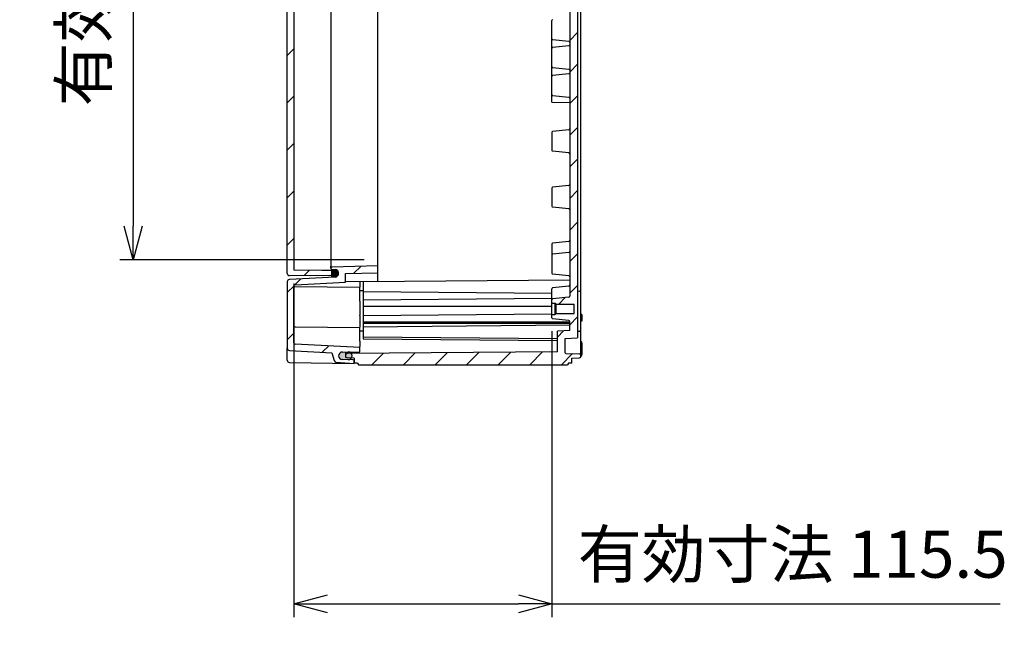
# Model space of a CAD drawing. Units: millimetres. Extents: x 0 to 4846, y 0 to 1680.
# Drawn here: x 3701 to 4142, y 501 to 775 of the extents above; entities that cross this region are included whole.
import ezdxf

# ---------------------------------------------------------------- set-up
doc = ezdxf.new("R2010")
doc.units = ezdxf.units.MM
doc.header["$LTSCALE"] = 6
for name, color, linetype, lineweight in [('AM_5', 3, 'Continuous', 25), ('AM_8', 1, 'Continuous', 25), ('ｶﾞｽｹｯﾄ', 5, 'Continuous', 25), ('ﾄｯﾌﾟｶﾊﾞｰ', 7, 'Continuous', 25), ('ﾎﾞﾃﾞｨｰ', 2, 'Continuous', 25)]:
    doc.layers.add(name, color=color, linetype=linetype, lineweight=lineweight)
doc.styles.get("Standard").update_dxf_attribs({"font": 'ISOCP.SHX', "bigfont": 'EXTFONT.SHX'})
doc.dimstyles.new('AM_ISO$0', dxfattribs={"dimtxt": 3.5, "dimasz": 2.5, "dimexe": 1, "dimexo": 1, "dimgap": 1.5, "dimtad": 1, "dimdsep": 46, "dimtxsty": 'Standard', "dimblk": 'OPEN30', "dimcen": 0, "dimclrd": 3, "dimclre": 3, "dimclrt": 2, "dimadec": 0, "dimazin": 2, "dimtp": 0.1, "dimtm": 0.1, "dimtfac": 0.71, "dimtmove": 0, "dimatfit": 3, "dimldrblk": 'OPEN30', "dimfxl": 0, "dimlwd": -1, "dimlwe": -1, "dimarcsym": 0})
pattern_1 = [(45, (0, 161.9132491945016), (-10.60660171779821, 10.60660171779821), [])]

# ---------------------------------------------------------------- blocks, each defined once
blk = doc.blocks.new('_Open30')
at = {"color": 0, "linetype": 'ByBlock', "lineweight": -2}
for p, q in [((-1, 0.26794919), (0, 0)), ((0, 0), (-1, -0.26794919)), ((0, 0), (-1, 0))]:
    blk.add_line(p, q, dxfattribs=at)
blk = doc.blocks.new('*D41')
at = {"layer": 'AM_5', "color": 3, "transparency": 16777216}
for p, q in [((3855.758728669223, 973.3608546871869), (3746.198970044337, 973.360854687187)), ((3752.198970044337, 958.360854687187), (3752.198970044337, 682.360854687187)), ((3855.758728677234, 667.3608546871869), (3746.198970044337, 667.360854687187))]:
    blk.add_line(p, q, dxfattribs=at)
at = {"layer": 'Defpoints', "color": 0, "transparency": 16777216}
for p in [(3861.758728669223, 973.3608546871869), (3752.198970044337, 667.360854687187), (3861.758728677234, 667.3608546871869)]:
    blk.add_point(p, dxfattribs=at)
at = {"layer": 'AM_5', "color": 3, "transparency": 16777216, "xscale": 15, "yscale": 15, "zscale": 15}
for p, rotation in [((3752.198970044337, 973.360854687187), 90), ((3752.198970044337, 667.360854687187), 270)]:
    blk.add_blockref('_Open30', p, dxfattribs=dict(at, rotation=rotation))
at = {"layer": 'AM_5', "color": 2, "transparency": 16777216, "insert": (3732.698970044337, 820.3608546871876), "char_height": 21, "attachment_point": 5, "rotation": 90}
blk.add_mtext('有効寸法 306', dxfattribs=at)
blk = doc.blocks.new('*D42')
at = {"layer": 'AM_5', "color": 3, "transparency": 16777216}
for p, q in [((3824.258728677356, 656.690854694818), (3824.258728677356, 507.3077127561028)), ((3939.758868566893, 635.3153905212337), (3939.758868566893, 507.3077127561028)), ((3839.258728677356, 513.3077127561028), (3924.758868566893, 513.3077127561028)), ((3939.758868566893, 513.3077127561028), (4140.578717047876, 513.3077127561028))]:
    blk.add_line(p, q, dxfattribs=at)
at = {"layer": 'Defpoints', "color": 0, "transparency": 16777216}
for p in [(3824.258728677356, 662.690854694818), (3939.758868566893, 641.3153905212337), (3939.758868566893, 513.3077127561028)]:
    blk.add_point(p, dxfattribs=at)
at = {"layer": 'AM_5', "color": 3, "transparency": 16777216, "xscale": 15, "yscale": 15, "zscale": 15, "rotation": 180}
blk.add_blockref('_Open30', (3824.258728677356, 513.3077127561028), dxfattribs=at)
at = {"layer": 'AM_5', "color": 3, "transparency": 16777216, "xscale": 15, "yscale": 15, "zscale": 15}
blk.add_blockref('_Open30', (3939.758868566893, 513.3077127561028), dxfattribs=at)
at = {"layer": 'AM_5', "color": 2, "transparency": 16777216, "insert": (4047.668792807385, 532.8077127561028), "char_height": 21, "attachment_point": 5}
blk.add_mtext('有効寸法 115.5', dxfattribs=at)

msp = doc.modelspace()

# ---------------------------------------------------------------- hatches: boundary and pattern name
at = {"layer": 'AM_8'}
h = msp.add_hatch(dxfattribs=at)
h.set_pattern_fill('_U', color=256, scale=10, angle=45, style=0, pattern_type=0)
h.set_pattern_definition([(45, (-25.17007725977783, 59.42302906698438), (-7.071067811865475, 7.071067811865476), [])])
edge = h.paths.add_edge_path()
edge.add_arc((3940.158868563736, 999.4063218151264), 0.4000000000002116, -263.97375412265797, -179.99957441570552, ccw=False)
edge.add_line((3940.11687495579, 999.8041113787046), (3947.3113483278, 1000.563613190288))
edge.add_arc((3947.258856317867, 1001.060850144761), 0.4999999999999548, -83.97375412264186, 0.0004240772183942764)
edge.add_line((3947.758856317853, 1001.060853845533), (3947.758855525876, 1001.169149330682))
edge.add_line((3947.758855525876, 1001.169149330681), (3947.758826974339, 1005.073304629489))
edge.add_line((3947.758826974339, 1005.073304629489), (3942.258824840994, 1005.361513920994))
edge.add_line((3942.258824840994, 1005.361513920994), (3942.258756869498, 1014.544935845573))
edge.add_line((3942.258756869498, 1014.544935845573), (3849.879564101645, 1015.350433046837))
edge.add_arc((3848.508742853472, 1016.438251554474), 1.750000000000149, -38.43384287489635, 0.0004240772239920527)
edge.add_line((3850.258742853424, 1016.438264507176), (3850.258742422242, 1016.496520154387))
edge.add_arc((3848.508742422289, 1016.496507201686), 1.750000000000641, 0.0004240772128219447, 29.41529254286174)
edge.add_line((3850.033137244088, 1017.355995670063), (3851.258735981574, 1017.366700380223))
edge.add_line((3851.258735981574, 1017.366700380223), (3851.258735706821, 1017.40382401387))
edge.add_line((3851.258735706821, 1017.40382401387), (3851.258727154604, 1018.559287989461))
edge.add_line((3851.258727154604, 1018.55928798946), (3851.258719001292, 1019.660854687385))
edge.add_line((3851.258719001292, 1019.660854687385), (3852.758719371433, 1019.660854687398))
edge.add_line((3852.758719371433, 1019.660854687398), (3853.191733820264, 1020.360854687474))
edge.add_line((3853.191733820264, 1020.360854687474), (3946.826103946039, 1020.360854688297))
edge.add_line((3946.826103946039, 1020.360854688297), (3947.258719368863, 1019.610854688055))
edge.add_line((3947.258719368863, 1019.610854688055), (3948.758719374073, 1019.610852604724))
edge.add_line((3948.758719374073, 1019.610852604724), (3948.758736027531, 1017.360854688084))
edge.add_line((3948.758736027531, 1017.360854688084), (3952.074484195414, 1017.303004154085))
edge.add_line((3952.074484195414, 1017.303004154085), (3952.758738988077, 1016.960883088407))
edge.add_line((3952.758738988077, 1016.960883088407), (3952.758738988088, 1015.761587198419))
edge.add_line((3952.758738988088, 1015.761587198419), (3952.074510396963, 1015.419456572492))
edge.add_line((3952.074510396963, 1015.419456572492), (3946.053515790261, 1015.314321913852))
edge.add_arc((3946.058753395082, 1015.014367638177), 0.300000000000095, 91.00035966017825, 180.0004240772401)
edge.add_line((3945.75875339509, 1015.014365417714), (3945.758800415806, 1008.661539826304))
edge.add_line((3945.758800415805, 1008.661539826304), (3951.25880254915, 1008.373330534802))
edge.add_line((3951.25880254915, 1008.373330534802), (3951.258802552453, 632.3483788411429))
edge.add_line((3951.258802552453, 632.3483788411429), (3945.758800419114, 632.060169549544))
edge.add_line((3945.758800419114, 632.0601695495441), (3945.758753398511, 625.7073439581343))
edge.add_arc((3946.058753398503, 625.7073417376764), 0.2999999999997591, 179.9995759237883, 268.9996403406541)
edge.add_line((3946.053515793687, 625.4073874620015), (3952.074510400391, 625.3022528034669))
edge.add_line((3952.074510400391, 625.3022528034669), (3952.758738991522, 624.960122177552))
edge.add_line((3952.758738991521, 624.960122177552), (3952.758738991532, 623.7608262875644))
edge.add_line((3952.758738991532, 623.7608262875644), (3952.074484198874, 623.4187052218743))
edge.add_line((3952.074484198874, 623.4187052218742), (3948.758736030992, 623.3608546878164))
edge.add_line((3948.758736030992, 623.3608546878165), (3948.758719377573, 621.110856771177))
edge.add_line((3948.758719377574, 621.1108567711769), (3947.258719372364, 621.1108546878191))
edge.add_line((3947.258719372364, 621.1108546878193), (3946.826103949554, 620.3608546875704))
edge.add_line((3946.826103949554, 620.3608546875703), (3853.191733823778, 620.3608546867476))
edge.add_line((3853.191733823778, 620.3608546867476), (3852.758719374935, 621.060854686816))
edge.add_line((3852.758719374935, 621.0608546868159), (3851.258719004794, 621.0608546868027))
edge.add_line((3851.258719004794, 621.0608546868027), (3851.258727158087, 622.1624213847269))
edge.add_line((3851.258727158086, 622.1624213847269), (3851.258735710283, 623.3178853603175))
edge.add_line((3851.258735710283, 623.3178853603176), (3851.258735985036, 623.3550089939644))
edge.add_line((3851.258735985036, 623.3550089939642), (3850.03313724755, 623.3657137041029))
edge.add_arc((3848.508742425735, 624.2252021724528), 1.750000000000134, -29.41529254182905, -0.0004240762209723283)
edge.add_line((3850.258742425688, 624.2251892197817), (3850.258742856869, 624.2834448669958))
edge.add_arc((3848.508742856917, 624.2834578196655), 1.750000000000186, -0.0004240761725770083, 38.43384287590308)
edge.add_line((3849.879564105071, 625.3712763273263), (3942.25875687291, 626.1767735302136))
edge.add_line((3942.25875687291, 626.1767735302135), (3942.258824844245, 635.3601954547929))
edge.add_line((3942.258824844245, 635.360195454793), (3947.758826977584, 635.6484047463938))
edge.add_line((3947.758826977584, 635.6484047463937), (3947.758855529053, 639.5525600452017))
edge.add_line((3947.758855529053, 639.5525600452017), (3947.758856321028, 639.6608555303504))
edge.add_arc((3947.258856321042, 639.6608592311136), 0.4999999999995985, -0.0004240762246872162, 83.9737541236486)
edge.add_line((3947.311348330967, 640.158096185587), (3940.116874958942, 640.9175979970455))
edge.add_arc((3940.158868566882, 641.3153875606238), 0.3999999999993664, -180.00042407613023, -96.02624587634728, ccw=False)
edge.add_line((3939.758868566893, 641.3153905212337), (3939.758880396407, 642.8602139584012))
edge.add_line((3939.758880396407, 642.8602139584011), (3941.258880355716, 642.8602028561128))
edge.add_line((3941.258880355716, 642.8602028561129), (3941.658883316316, 643.2601998954925))
edge.add_line((3941.658883316316, 643.2601998954924), (3949.758883316094, 643.2601399431326))
edge.add_line((3949.758883316094, 643.2601399431326), (3949.758914402503, 647.4601399430178))
edge.add_line((3949.758914402503, 647.4601399430178), (3941.658914402725, 647.4601998953776))
edge.add_line((3941.658914402725, 647.4601998953776), (3941.65888331628, 647.4602309822835))
edge.add_line((3941.65888331628, 647.4602309822835), (3941.258917363346, 647.8602028559764))
edge.add_line((3941.258917363346, 647.8602028559765), (3941.258880355673, 647.8602028562503))
edge.add_line((3941.258880355673, 647.8602028562502), (3939.758917535557, 647.8602139582638))
edge.add_line((3939.758917535557, 647.8602139582638), (3939.758929152252, 649.406445565483))
edge.add_arc((3940.158929152241, 649.4064425943509), 0.4000000000002116, 96.0253977240003, 179.9995744166797, ccw=False)
edge.add_line((3940.116941432805, 649.8042327795199), (3947.311426046986, 650.5636280907316))
edge.add_arc((3947.258941397692, 651.0608658221927), 0.5000000000000595, -83.97460227603791, -0.0004240762116596643)
edge.add_line((3947.758941397678, 651.0608621214296), (3947.758941051157, 984.6669511027574))
edge.add_line((3947.758941051157, 984.6669511027574), (3947.758941394704, 989.6608472544538))
edge.add_arc((3947.258941394717, 989.6608435536816), 0.5000000000000532, 0.0004240772444493804, 83.97460227704465)
edge.add_line((3947.311426044003, 990.1580812851435), (3940.116941429808, 990.9174765962277))
edge.add_arc((3940.158929149237, 991.3152667813979), 0.4000000000007345, -179.9995759228467, -96.02539772304982, ccw=False)
edge.add_line((3939.758929149248, 991.315263820781), (3939.758917532526, 992.8614954174787))
edge.add_line((3939.758917532527, 992.8614954174786), (3941.258880352642, 992.8615065195186))
edge.add_line((3941.258880352642, 992.8615065195186), (3941.258917360315, 992.8615065197924))
edge.add_line((3941.258917360315, 992.8615065197926), (3941.658883313241, 993.2614783934924))
edge.add_line((3941.658883313241, 993.2614783934923), (3941.658914399687, 993.2615094803982))
edge.add_line((3941.658914399687, 993.2615094803982), (3949.758914399465, 993.2615694329004))
edge.add_line((3949.758914399465, 993.2615694329004), (3949.758883312983, 997.4615694327856))
edge.add_line((3949.758883312983, 997.4615694327856), (3941.658883313205, 997.4615094802834))
edge.add_line((3941.658883313205, 997.4615094802834), (3941.258880352598, 997.861506519656))
edge.add_line((3941.258880352598, 997.8615065196561), (3939.758880393289, 997.8614954173414))
edge.add_line((3939.758880393289, 997.8614954173413), (3939.758868563747, 999.4063188439875))
at = {"layer": 'AM_8', "ltscale": 0.5}
h = msp.add_hatch(dxfattribs=at)
h.set_pattern_fill('_U', color=256, scale=15, angle=45, style=0, pattern_type=0)
h.set_pattern_definition(pattern_1)
edge = h.paths.add_edge_path()
edge.add_line((3836.758774843056, 978.1399409467592), (3838.758728669081, 978.1573942794575))
edge.add_line((3838.758728669081, 978.1573942794575), (3840.81701887781, 978.1753567060117))
edge.add_arc((3840.808728669061, 979.1253205329167), 0.9499999999943713, 270.5000000015867, 360.0000000011725)
edge.add_line((3841.758728669055, 979.1253205329363), (3841.758728669054, 979.210854696536))
edge.add_line((3841.758728669054, 979.210854696536), (3841.75872855845, 979.3663888601363))
edge.add_arc((3840.808728613749, 979.3663889158961), 0.9499999447002682, 359.999996637047, 449.4999966367628)
edge.add_line((3840.817018877753, 980.3163526870226), (3822.267455204518, 980.4782322763252))
edge.add_arc((3822.258728669065, 979.4782703532426), 1.000000000017971, 89.50000000259699, 180.0000000025339)
edge.add_line((3821.258728669046, 979.4782703531985), (3821.258728677394, 661.2434390375392))
edge.add_arc((3822.258728677394, 661.2434390375654), 1, 180.0000000015014, 270.5000000014767)
edge.add_line((3822.267455212918, 660.2434771145015), (3840.817018883886, 660.4053569634525))
edge.add_arc((3840.808728806752, 661.3553206621461), 0.9499998706393018, 270.4999921314462, 359.9999921312135)
edge.add_line((3841.758728677391, 661.3553205316769), (3841.758728677387, 661.5108546952772))
edge.add_line((3841.758728677387, 661.5108546952772), (3841.758728677385, 661.5963888588769))
edge.add_arc((3840.808728677385, 661.5963888588522), 0.9499999999998181, 1.494740174005473e-09, 89.50000000107667)
edge.add_line((3840.817018886091, 662.546352685763), (3838.75872867736, 662.5643151121983))
edge.add_line((3838.75872867736, 662.5643151121983), (3836.758774851334, 662.5817684447916))
edge.add_line((3836.758774851334, 662.5817684447916), (3824.258728677356, 662.6908546948175))
edge.add_line((3824.258728677356, 662.6908546948175), (3824.258728669085, 978.0308546960771))
edge.add_line((3824.258728669085, 978.0308546960771), (3836.758774843056, 978.1399409467592))
h = msp.add_hatch(dxfattribs=at)
h.set_pattern_fill('_U', color=256, scale=15, angle=45, style=0, pattern_type=0)
h.set_pattern_definition(pattern_1)
edge = h.paths.add_edge_path()
edge.add_line((3848.997756176132, 626.0999016223072), (3853.758728678315, 626.1608546955916))
edge.add_line((3853.758728678315, 626.1608546955915), (3853.758728678264, 628.0839522853914))
edge.add_line((3853.758728678264, 628.0839522853914), (3824.732560700104, 629.6051492894303))
edge.add_arc((3824.758728678222, 630.104464056819), 0.5000000000110546, 180.0000000001759, 267.00000000053046, ccw=False)
edge.add_line((3824.258728678211, 630.1044640568175), (3824.258728677542, 655.6251548437181))
edge.add_arc((3824.758728677542, 655.625154843731), 0.5, 93.00000000177988, 180.0000000014982, ccw=False)
edge.add_line((3824.732560699405, 656.1244696111075), (3847.258728677497, 657.3050160511209))
edge.add_line((3847.258728677497, 657.3050160511209), (3847.258728677396, 661.183434964121))
edge.add_line((3847.258728677396, 661.183434964121), (3861.758728677386, 661.5631308273014))
edge.add_line((3861.758728677386, 661.5631308273014), (3861.758728677307, 664.5641592047091))
edge.add_line((3861.758728677307, 664.5641592047091), (3841.148257898001, 664.0244550328612))
edge.add_arc((3841.158728677337, 663.6245921028662), 0.4000000000050976, 91.50000000184718, 180.0000000022391)
edge.add_line((3840.758728677332, 663.6245921028506), (3840.758728677335, 663.4949691711793))
edge.add_arc((3841.158728677335, 663.4949691293616), 0.4000000000000931, 179.9999940100537, 264.9999992170515)
edge.add_line((3841.123866374791, 663.096491250601), (3842.706894158986, 662.9579943282929))
edge.add_arc((3842.558728677942, 661.2644633729683), 1.700000031298807, -87.00000007231392, 84.99997578820597, ccw=False)
edge.add_line((3842.64769980305, 659.5667931325172), (3822.206392721226, 658.495509622164))
edge.add_arc((3822.258728677515, 657.4968800873893), 1.000000000022581, 93.00000000259907, 180.0000000028628)
edge.add_line((3821.258728677492, 657.4968800873394), (3821.258729506055, 627.732052639928))
edge.add_arc((3822.258729092137, 627.7320522038433), 0.999999586082235, 179.9999750141774, 266.9999750124022)
edge.add_line((3822.206392722039, 626.7334231052639), (3841.261399372412, 625.734792522964))
edge.add_line((3841.261399372412, 625.734792522964), (3842.177501931365, 622.3158514563877))
edge.add_arc((3843.143427497697, 622.5746713576418), 0.9999999704893471, 195.0000512373694, 264.9999967670813)
edge.add_line((3843.056271701311, 621.5784766938659), (3851.258728678453, 620.8608546955263))
edge.add_line((3851.258728678453, 620.8608546955263), (3851.258728678448, 621.0608546868028))
edge.add_line((3851.258728678448, 621.0608546868027), (3851.258719004794, 621.0608546868027))
edge.add_line((3851.258719004794, 621.0608546868027), (3851.258726700703, 622.1006279879315))
edge.add_arc((3850.758728678421, 622.0992216756127), 0.5000000000001925, 0.161151733564894, 89.26650216072186)
edge.add_line((3850.765129479756, 622.5991807036764), (3848.733973043632, 622.6251848922394))
edge.add_line((3848.733973043632, 622.6251848922394), (3845.936965953823, 622.6609939999864))
edge.add_arc((3845.958728678361, 624.3608546953949), 1.699999999992308, 90.73349784230732, 269.2665021607122, ccw=False)
edge.add_line((3845.936965953734, 626.0607153908022), (3848.997756176132, 626.0999016223072))
at = {"layer": 'ｶﾞｽｹｯﾄ'}
h = msp.add_hatch(color=256, dxfattribs=at)
edge = h.paths.add_edge_path()
edge.add_line((3840.861969839065, 659.5828270275681), (3840.861969838978, 662.8828140101657))
edge.add_line((3840.861969838978, 662.8828140101657), (3842.316089250832, 662.8828135628216))
edge.add_arc((3842.589519666148, 661.2328209402132), 1.672495096160665, -459.4090058028289, -260.590674956606, ccw=False)
edge.add_line((3842.316098444263, 659.5828267941308), (3840.861969839065, 659.5828270275681))
h = msp.add_hatch(color=256, dxfattribs=at)
edge = h.paths.add_edge_path()
edge.add_line((3850.260477329578, 624.361341346816), (3850.260477329578, 624.4195969940305))
edge.add_arc((3848.510477329577, 624.4195969939869), 1.750000000000284, 1.428221718601829e-09, 89.7000000014326)
edge.add_line((3848.519640266239, 626.1695730054205), (3846.00131439283, 626.156386961418))
edge.add_arc((3846.010477329579, 624.4064109499848), 1.750000000001233, 90.30000000144237, 180.0000000014282)
edge.add_line((3844.260477329578, 624.4064109499411), (3844.260477329579, 624.3745273906077))
edge.add_arc((3846.01047732958, 624.3745273906513), 1.750000000001137, 180.0000000014282, 269.7000000014048)
edge.add_line((3846.001314392918, 622.624551379216), (3848.519640266286, 622.6113653353392))
edge.add_arc((3848.510477329578, 624.3613413467724), 1.750000000000108, -89.69999999990486, 1.428221718601829e-09)

# ---------------------------------------------------------------- linework, layer by layer
msp.add_line((3850.258728677989, 623.874542243427), (3850.258728677987, 623.9327978906415), dxfattribs=at)
for centre, start, end in [((3848.510477329577, 624.419110342671), 1.424888497295656e-09, 89.70000000142056), ((3848.510477329578, 624.3608546954565), 270.3000000014455, 1.424888497295656e-09)]:
    msp.add_arc(centre, 1.75, start, end, dxfattribs=at)
at = {"layer": 'ﾄｯﾌﾟｶﾊﾞｰ'}
for p, q in [((3821.258728677394, 661.2434390375392), (3821.258728673221, 820.3608546953687)), ((3824.258728673221, 820.3608546954474), (3824.258728677356, 662.6908546948175)), ((3840.75872867322, 820.3608546958801), (3840.758728677331, 663.6245921028506)), ((3861.758728677489, 657.6373942787677), (3861.758728673225, 820.360854696431)), ((3836.758774851334, 662.5817684447916), (3824.258728677356, 662.690854694818)), ((3838.75872867736, 662.5643151121983), (3836.758774851334, 662.5817684447916)), ((3840.81701888609, 662.546352685752), (3838.75872867736, 662.5643151121983)), ((3840.758728677332, 663.6245921028824), (3840.758728677308, 664.5344633414509)), ((3840.758728677332, 663.6245921028506), (3840.758728677335, 663.4949691711793)), ((3841.123866380246, 663.0964913129527), (3842.706894158986, 662.9579943282929)), ((3861.758728677307, 664.5641592047091), (3841.148257898001, 664.0244550328612)), ((3841.758728677387, 661.5108546952772), (3841.758728677385, 661.5963888588769)), ((3821.258728677492, 657.4968800873394), (3821.258729506055, 627.732052639928)), ((3842.647699803052, 659.5667931325004), (3822.206392721226, 658.495509622164)), ((3822.267455212918, 660.2434771144653), (3840.817018883886, 660.4053569634525)), ((3824.732560699409, 656.1244696110299), (3847.258728677497, 657.3050160511209)), ((3841.758728566791, 661.3553205316769), (3841.758728677387, 661.5108546952772)), ((3847.258728677396, 661.183434964121), (3861.758728677386, 661.5631308273014)), ((3847.258728677497, 657.3050160511209), (3847.258728677396, 661.183434964121)), ((3861.758728677489, 657.6373942787677), (3847.258728677492, 657.5108546954214)), ((3853.758728677491, 657.5675793362318), (3853.75872867755, 655.3032979602915)), ((3824.258728678211, 630.1044640568175), (3824.258728677542, 655.6251548437181)), ((3824.491332588259, 655.3588247912242), (3853.758728677555, 655.1034120957913)), ((3853.75872867755, 655.3032979602915), (3853.758728677555, 655.1034120957281)), ((3853.758728677719, 648.8608546955918), (3853.758728677555, 655.1034120957645)), ((3853.758728677719, 648.8608546955913), (3853.758728677884, 642.5532004664917)), ((3853.758728677893, 642.1996605380739), (3853.758728677884, 642.5532004664917)), ((3853.758728677893, 642.1996605380916), (3853.758728678024, 637.2498531288913)), ((3824.754365410271, 637.3565293386307), (3853.758728678027, 637.1034120957913)), ((3853.758728678027, 637.1034120957322), (3853.758728678024, 637.2498531288741)), ((3853.758728678191, 630.8608546955913), (3853.758728678027, 637.1034120957645)), ((3853.758728678191, 630.8608546955913), (3853.758728678251, 628.5844097891916)), ((3821.258728678414, 622.367203905701), (3821.258728678273, 627.7320526399399)), ((3822.206392722039, 626.7334231052639), (3841.261399372412, 625.734792522964)), ((3853.758728678264, 628.0839522853914), (3824.732560700104, 629.6051492894304)), ((3853.758728678264, 628.0839522854142), (3853.758728678251, 628.5844097891916)), ((3853.758728678315, 626.1608546955915), (3853.758728678264, 628.0839522853914)), ((3841.261399372412, 625.734792522964), (3842.177501931365, 622.3158514563877)), ((3845.936965953734, 626.0607153907865), (3853.758728678315, 626.1608546955915)), ((3850.765129479756, 622.5991807037135), (3845.936965953823, 622.6609939999864)), ((3851.258728678335, 625.38330190552), (3851.258728678315, 626.1288480660389)), ((3851.258728678335, 625.38330190552), (3851.258728678315, 626.1288480660344)), ((3851.258728678453, 620.8608546955263), (3851.258728678421, 622.099221675626)), ((3822.241276272001, 621.3673562105707), (3851.258728678453, 620.8608546955263)), ((3843.056271701359, 621.5784766944108), (3851.258728678453, 620.8608546955263))]:
    msp.add_line(p, q, dxfattribs=at)
for centre, radius, start, end in [((3841.158728677332, 663.6245921028611), 0.4000000000000075, 91.50000000103222, 180.0000000015031), ((3841.158728677336, 663.4949691293613), 0.3999999999999691, 179.9999940250875, 264.9999992170088), ((3840.808728677385, 661.5963888588519), 0.9499999999999549, 1.503053809147303e-09, 89.50000000107674), ((3842.558728677394, 661.2644633415978), 1.700000000000004, 273.0000000014667, 84.99997586196987), ((3822.258728677394, 661.2434390375654), 1.000000000000023, 180.0000000015031, 270.5000000014767), ((3822.258728677492, 657.4968800873655), 1.000000000000017, 93.00000000120576, 180.0000000015031), ((3840.808728677391, 661.3553205316518), 0.9499999999999699, 270.5000000017373, 1.503053809147303e-09), ((3824.758728677542, 655.6251548437311), 0.4999999999999583, 93.00000000177974, 180.0000000015031), ((3824.758728678008, 637.8565103001309), 0.4999999999999849, 180.0000000015031, 269.5000000013894), ((3822.258728678273, 627.7320526399651), 1.000000000000036, 180.0000000015031, 267.0000000003596), ((3824.758728678211, 630.1044640568306), 0.5000000000000828, 180.0000000015031, 267.0000000018208), ((3822.258728678414, 622.3672039057271), 1, 180.0000000015031, 269.0000000013272), ((3843.143427458284, 622.574671390713), 0.9999999999998841, 195.0000536521142, 264.999999181805), ((3845.958728678361, 624.3608546953872), 1.700000000000007, 90.73349784230098, 269.2665021606696), ((3850.758728678421, 622.0992216756129), 0.4999999999999887, 1.503053809147303e-09, 89.26650216072167)]:
    msp.add_arc(centre, radius, start, end, dxfattribs=at)
for points, knots in [([(3841.758728677385, 661.5963888588769), (3841.758728677385, 661.5963911341771), (3841.758728677385, 661.6085822472771), (3841.758728677383, 661.6645817087767), (3841.758728677381, 661.7581719343768), (3841.758728677377, 661.8882822112766), (3841.758728677373, 662.0527259902767), (3841.758728677368, 662.2495852002769), (3841.758728677362, 662.4774150377768), (3841.758728677355, 662.7338933964768), (3841.75872867735, 662.9285821409374), (3841.758728677347, 663.0336251894107), (3841.758728677347, 663.0409479962511)], [0, 0, 0, 0, 0.06666666666667001, 0.1333333333333, 0.2, 0.2666666666667, 0.3333333333333001, 0.4, 0.4666666666667, 0.5333333333333, 0.6, 0.6049810176571586, 0.6049810176571586, 0.6049810176571586, 0.6049810176571586]), ([(3824.258728677775, 655.6020410583274), (3824.258728681798, 655.5924383444867), (3824.259284104752, 655.5827697708037), (3824.274659588402, 655.4497276192724), (3824.412478117265, 655.359512925488), (3824.491332588259, 655.3588247912196)], [0, 0, 0, 0, 0.003441162884541099, 0.003441162884541099, 0.04800532188017642, 0.04800532188017642, 0.04800532188017642, 0.04800532188017642])]:
    msp.add_open_spline(points, degree=3, knots=knots, dxfattribs=at)
msp.add_open_spline([(3847.258758578258, 664.1844641296814), (3847.258758441973, 664.1844641227378), (3847.258758308331, 664.184464117551), (3847.258758177334, 664.1844641141208)], degree=3, dxfattribs=at)
at = {"layer": 'ﾎﾞﾃﾞｨｰ'}
for p, q in [((3952.758738991532, 623.7608262875644), (3952.758738988077, 1016.960883088407)), ((3951.25880254915, 1008.373330534802), (3951.258802552453, 632.3483788411429)), ((3947.758941045969, 989.6614341025622), (3947.758941397678, 651.0608621214296)), ((3939.759794232229, 766.3315879037743), (3939.759854342851, 774.4529702789894)), ((3939.759668830042, 749.3888400044232), (3939.75979423223, 766.3315879037743)), ((3947.312260049295, 763.06426952378), (3940.118345950164, 762.3153937324653)), ((3940.118371975426, 765.9064395708642), (3947.312275542002, 765.1574471048943)), ((3947.312167317747, 750.5642695237786), (3940.118253218618, 749.8153937324644)), ((3940.118279456352, 753.4064395708644), (3947.31218302293, 752.6574471048953)), ((3939.759583500581, 737.8602088920568), (3939.759668830042, 749.3888400044232)), ((3939.759583505799, 737.8609138993559), (3947.75958247203, 737.7212146871534)), ((3940.118186937279, 740.9064395708665), (3947.312090503857, 740.1574471048964)), ((3939.759484266595, 724.4064361716053), (3939.759424036059, 716.3153916271158)), ((3947.311980816905, 725.563618671021), (3940.117496547149, 724.8042233961646)), ((3947.311903800132, 715.1580972914694), (3940.117430428108, 715.9175991029269)), ((3939.759298884084, 699.406436171613), (3939.759238998009, 691.3153916271067)), ((3947.311795763218, 700.5636215390803), (3940.117311164638, 699.8042233961726)), ((3947.311718762082, 690.1580972914612), (3940.117245390058, 690.9175991029178)), ((3947.31161127882, 675.5636215611689), (3940.117126470952, 674.8042233961703)), ((3939.759114190399, 674.406436171611), (3939.759016948167, 661.3148422034751)), ((3947.311572125997, 670.5636199982514), (3940.117089463323, 669.8042484041816)), ((3855.258989530692, 657.6108546863347), (3855.258799401865, 631.9230666950759)), ((3855.258989530579, 657.6108546863347), (3947.758995502818, 658.4174053158149)), ((3947.311496361484, 660.1580805580359), (3940.117022989461, 660.9175823694925)), ((3855.258958498515, 653.4181817722026), (3853.758958401647, 653.4051025728056)), ((3855.258956412417, 653.136334686335), (3939.758950952066, 652.398288929098)), ((3939.758868917764, 641.3148577440395), (3939.758966159881, 654.4064494608656)), ((3947.311463054616, 655.5636319966363), (3940.116978440435, 654.8042366854249)), ((3951.258945911481, 653.3750955397725), (3952.074510400145, 653.360854687616)), ((3952.758747867871, 653.0187196231909), (3952.074510400144, 653.360854687616)), ((3855.258929148156, 649.4527346863374), (3939.758934603877, 650.1895295856991)), ((3947.311426046987, 650.5636280907315), (3940.116941432805, 649.804232779521)), ((3855.258908213382, 646.6242943872289), (3939.758908211068, 646.6236689582918)), ((3939.758917363387, 647.8602139582651), (3941.258917363346, 647.8602028559765)), ((3941.258880355716, 642.8602028561129), (3941.258880355673, 647.8602028562502)), ((3941.258917363346, 647.8602028559765), (3941.658914402725, 647.4601998953776)), ((3941.658883316316, 643.2601998954924), (3941.65888331628, 647.4602309822835)), ((3941.658914402725, 647.4601998953776), (3949.758914402503, 647.4601399430178)), ((3949.758883316094, 643.2601399431326), (3949.758914402503, 647.4601399430178)), ((3855.258855876824, 639.5532446863431), (3947.75885587429, 639.5525600451992)), ((3855.258876811375, 642.3816546762878), (3939.758882267095, 643.1184495756495)), ((3939.758880355757, 642.8602139584016), (3941.258880355716, 642.8602028561129)), ((3947.311348330967, 640.158096185587), (3940.116874958942, 640.9175979970455)), ((3941.258880355716, 642.8602028561129), (3941.658883316316, 643.2601998954924)), ((3941.658883316316, 643.2601998954924), (3949.758883316094, 643.2601399431326)), ((3947.758826977584, 635.6484047463937), (3947.758856321028, 639.6608555303505)), ((3953.258880813069, 642.9219479902029), (3952.75885793289, 642.9306746876205)), ((3953.258857997519, 639.8394009868557), (3952.758857932917, 639.8306746876201)), ((3953.258880813069, 642.9219479902031), (3953.258857997519, 639.8394009868557)), ((3855.258825302164, 635.4223856455731), (3853.758825205311, 635.4093064461758)), ((3855.25883964968, 637.3608393874842), (3947.758845621919, 638.1673900169635)), ((3855.258851951461, 639.0229146863428), (3947.758851948927, 639.022230045199)), ((3942.25875687291, 626.1767735302135), (3942.258824844245, 635.360195454793)), ((3947.758826977584, 635.6484047463937), (3942.258824844245, 635.360195454793)), ((3951.258812684046, 635.3750978661171), (3952.074510400303, 635.360854687628)), ((3952.758747868029, 635.018719623203), (3952.074510400302, 635.360854687628)), ((3855.258799401865, 631.9230666950759), (3942.258793779965, 631.1631852645498)), ((3855.258806342814, 632.8608393876079), (3942.258800720914, 632.10095795708)), ((3945.758753398511, 625.7073439581343), (3945.758800419114, 632.0601695495441)), ((3945.758800419114, 632.0601695495441), (3951.258802552453, 632.3483788411429)), ((3953.258785513292, 630.0462505936225), (3953.258747635944, 624.9287513800898)), ((3847.258755757149, 626.0263777177092), (3847.258738945774, 623.7550386000487)), ((3847.258738945755, 623.7550386000578), (3848.00873619505, 623.3833953692424)), ((3848.012289024329, 625.3549946863043), (3847.258747827587, 624.9816092305462)), ((3851.258735985036, 623.3550089939642), (3848.00873619505, 623.3833953692424)), ((3942.25875687291, 626.1767735302135), (3848.012289024329, 625.3549946863043)), ((3851.258735985036, 623.3550089939642), (3851.258719004794, 621.0608546868027)), ((3946.053515793687, 625.4073874620012), (3952.074510400391, 625.3022528034669)), ((3948.758719377574, 621.1108567711769), (3948.758736030992, 623.3608546878165)), ((3948.758723770602, 623.360854687907), (3952.074484198874, 623.4187052218742)), ((3952.074484198874, 623.4187052218742), (3952.758738991532, 623.7608262875644)), ((3952.758747868118, 624.9601177390418), (3952.074510400391, 625.3022528034669)), ((3852.758719374935, 621.0608546868159), (3851.258719004794, 621.0608546868027)), ((3852.758719374935, 621.0608546868159), (3853.191733823778, 620.3608546867476)), ((3853.191733823778, 620.3608546867476), (3946.826103949554, 620.3608546875703)), ((3947.258719372364, 621.1108546878193), (3946.826103949554, 620.3608546875703)), ((3948.758719377574, 621.1108567711769), (3947.258719372364, 621.1108546878193))]:
    msp.add_line(p, q, dxfattribs=at)
for points in [[(3947.759773768993, 763.5668262115105, 0), (3947.743102832479, 763.4402963348982, 0), (3947.700642002177, 763.3281166491693, 0), (3947.629931258991, 763.2277071725337, 0), (3947.538350660211, 763.1468078503685, 0), (3947.433280263343, 763.0931886280478, 0), (3947.312260049295, 763.06426952378, 0)], [(3947.312275542003, 765.1574471048943, 0), (3947.433295327947, 765.1285262091626, 0), (3947.538364931148, 765.0749154314865, 0), (3947.629944332363, 764.9940147536574, 0), (3947.7006535891, 764.8935942302976, 0), (3947.743112758795, 764.781413916033, 0), (3947.759781822353, 764.6548937926523, 0)], [(3947.759681037447, 751.0668262115096, 0), (3947.743010100933, 750.9402963348973, 0), (3947.700549270632, 750.8281166491693, 0), (3947.629838527445, 750.7277071725337, 0), (3947.538257928665, 750.6468078503676, 0), (3947.433187531798, 750.5931886280478, 0), (3947.312167317749, 750.5642695237791, 0)], [(3947.312183022929, 752.6574471048955, 0), (3947.433202808874, 752.6285262091637, 0), (3947.538272412075, 752.5749154314867, 0), (3947.629851813289, 752.4940147536583, 0), (3947.700561070026, 752.3935942302987, 0), (3947.743020239721, 752.281413916033, 0), (3947.75968930328, 752.1548937926532, 0)], [(3947.312090503856, 740.1574471048966, 0), (3947.4331102898, 740.1285262091649, 0), (3947.538179893002, 740.0749154314888, 0), (3947.629759294216, 739.9940147536595, 0), (3947.700468550953, 739.8935942302999, 0), (3947.742927720648, 739.781413916035, 0), (3947.759596784206, 739.6548937926543, 0)]]:
    msp.add_polyline3d(points, dxfattribs=at)
for centre, radius, start, end in [((3940.159853998417, 774.4064332109997), 0.4, 96.02539772398417, 179.99957592378), ((3940.159794030187, 766.3042890566994), 0.4, 179.99957592378, 264.0560718009732), ((3940.159761561577, 761.917543575833), 0.4, 95.94300026943444, 179.99957592378), ((3940.159668830031, 749.417543575832), 0.4, 95.94300026943444, 179.99957592378), ((3940.159701511113, 753.8042890566994), 0.4, 179.99957592378, 264.0560718009732), ((3940.15960899204, 741.3042890567015), 0.4, 179.99957592378, 264.0560718009732), ((3940.159484266585, 724.4064332109947), 0.4, 96.02539772398417, 179.99957592378), ((3947.259496167611, 726.0608564024819), 0.5, 276.0253977239842, 359.9995759238582), ((3940.159424036048, 716.3153886665052), 0.4, 179.99957592378, 263.9737541236707), ((3947.259411790208, 714.6608603369959), 0.4999999999999999, 359.99957592378, 83.97375412367067), ((3940.159298884073, 699.4064332110024), 0.4, 96.02539772398417, 179.99957592378), ((3947.259311129546, 701.0608592721903), 0.4999999999999999, 276.0253959237928, 359.99957592378), ((3940.159238997997, 691.3153886664963), 0.4, 179.99957592378, 263.9737541236707), ((3947.259226752158, 689.6608603369878), 0.4999999999999999, 359.99957592378, 83.97375412367067), ((3947.25912643586, 676.060859272188), 0.4999999999999999, 276.0253959237928, 359.99957592378), ((3940.159114190389, 674.4064332110004), 0.4, 96.02539772398417, 179.99957592378), ((3947.259089083743, 671.060857899337), 0.5, 276.0252125476971, 359.9995759238582), ((3940.159077182759, 669.4064582190117), 0.4, 96.02539772398417, 179.99957592378), ((3940.1590165974, 661.3153719330708), 0.4, 179.99957592378, 263.9737541236707), ((3947.25900435156, 659.6608436035624), 0.4999999999999999, 359.99957592378, 83.97375412367067), ((3940.15896615987, 654.406446500255), 0.4, 96.02539772398417, 179.99957592378), ((3947.258978405321, 656.0608697280975), 0.4999999999999999, 276.0253977239842, 359.99957592378), ((3940.158929152241, 649.4064425943511), 0.4, 96.02539772398417, 179.99957592378), ((3947.258941397692, 651.0608658221927), 0.4999999999999999, 276.0253977239842, 359.99957592378), ((3940.158868566882, 641.3153875606231), 0.4, 179.99957592378, 263.9737541236707), ((3947.258856321042, 639.6608592311136), 0.4999999999999999, 359.99957592378, 83.97375412361686), ((3952.558785513311, 630.0462557746973), 0.6999999999999998, 359.99957592378, 73.39802632664704), ((3946.058753398503, 625.7073417376764), 0.2999999999999999, 179.99957592378, 268.9996403407069), ((3952.558747635963, 624.9287565611583), 0.6999999999999998, 286.6011255252933, 359.99957592378)]:
    msp.add_arc(centre, radius, start, end, dxfattribs=at)

# ---------------------------------------------------------------- dimensions: what is measured, and where the dimension line sits
at = {"layer": 'AM_5'}
dim = msp.add_linear_dim(base=(3752.198970044337, 667.360854687187), p1=(3861.758728669223, 973.3608546871869), p2=(3861.758728677234, 667.3608546871869), angle=90, text='有効寸法 <>', dimstyle='AM_ISO$0', override={"dimscale": 6, "dimpost": ''}, dxfattribs=at)
dim.commit()
dim.dimension.update_dxf_attribs({"geometry": '*D41', "text_midpoint": (3732.698970044337, 820.3608546871876)})
dim = msp.add_linear_dim(base=(3939.758868566893, 513.3077127561028), p1=(3824.258728677356, 662.690854694818), p2=(3939.758868566893, 641.3153905212337), angle=1.131887686614709e-13, text='有効寸法 <>', dimstyle='AM_ISO$0', override={"dimscale": 6}, dxfattribs=at)
dim.commit()
dim.dimension.update_dxf_attribs({"geometry": '*D42', "text_midpoint": (4047.668792807385, 513.3077127561028), "dimtype": 160})

doc.saveas('drawing.dxf')
